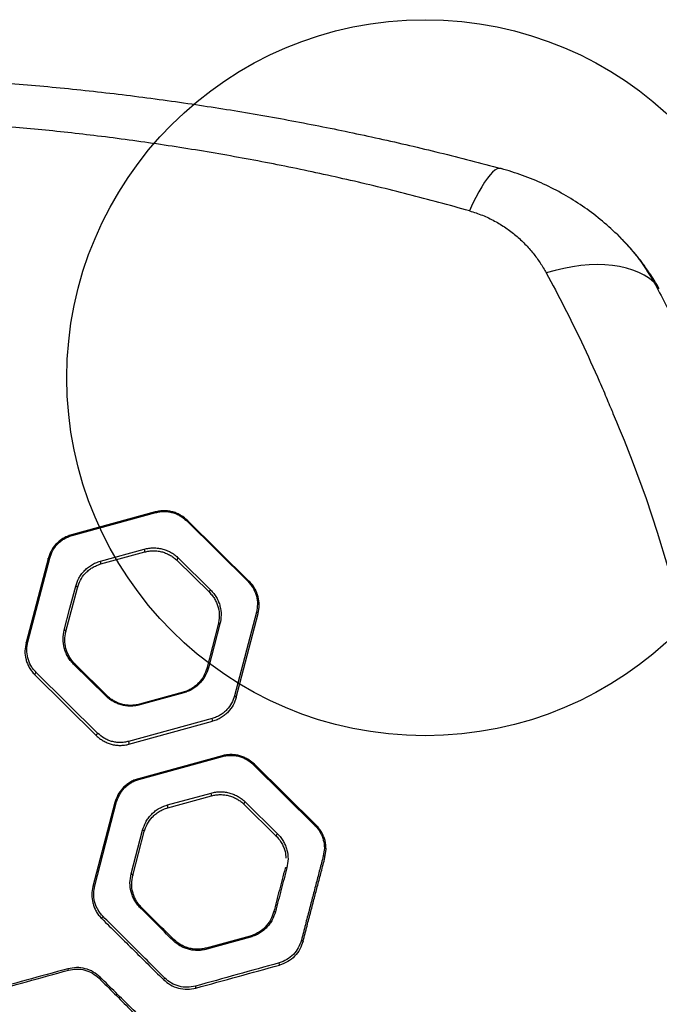
# Model space of a CAD drawing. Units: millimetres. Extents: x 12900 to 18910, y 21726 to 26337.
# Drawn here: x 15658 to 16015, y 23745 to 24295 of the extents above; entities that cross this region are included whole.
import ezdxf

# ---------------------------------------------------------------- set-up
doc = ezdxf.new("R2010")
doc.units = ezdxf.units.MM
doc.header["$LTSCALE"] = 200
doc.layers.add('OTWORY_MONTAŻOWE', color=1, linetype='Continuous')

msp = doc.modelspace()

# ---------------------------------------------------------------- linework, layer by layer
at = {"color": 7, "linetype": 'Continuous', "lineweight": 25}
for p, q in [((15991.42, 24175.51), (15992.45, 24174.42)), ((15733.55, 24020.39), (15686.86, 24007.59)), ((15687.14, 24007.22), (15733.84, 24020.02)), ((15750.95, 24015.54), (15785.39, 23981.5)), ((15786.07, 23981.62), (15751.63, 24015.66)), ((15703.04, 23992.91), (15727.46, 23999.61)), ((15703.28, 23991.35), (15727.7, 23998.05)), ((15673.72, 23994.29), (15661.46, 23947.46)), ((15662.44, 23947.8), (15674.7, 23994.64)), ((15745.79, 23993.31), (15763.79, 23975.51)), ((15746.51, 23994.62), (15764.52, 23976.82)), ((15683.73, 23953.56), (15690.14, 23978.06)), ((15790.07, 23964.44), (15777.81, 23917.6)), ((15778.75, 23916.75), (15791.01, 23963.59)), ((15768.74, 23957.49), (15762.32, 23932.99)), ((15769.73, 23957.83), (15763.32, 23933.33)), ((15701.55, 23896.7), (15667.12, 23930.73)), ((15706, 23917.62), (15687.99, 23935.42)), ((15706.68, 23917.73), (15688.67, 23935.53)), ((15666.4, 23929.43), (15700.83, 23895.39)), ((15749.18, 23919.69), (15724.76, 23913)), ((15749.47, 23919.33), (15725.05, 23912.63)), ((15765.37, 23905.02), (15718.67, 23892.22)), ((15718.92, 23890.66), (15765.61, 23903.46)), ((15770.9, 23884.17), (15724.2, 23871.37)), ((15724.49, 23871), (15771.19, 23883.8)), ((15788.31, 23879.32), (15822.74, 23845.29)), ((15823.41, 23845.4), (15788.98, 23879.44)), ((15740.39, 23856.7), (15764.81, 23863.39)), ((15740.63, 23855.14), (15765.05, 23861.83)), ((15711.06, 23858.08), (15698.8, 23811.24)), ((15699.79, 23811.58), (15712.05, 23858.42)), ((15783.13, 23857.1), (15801.14, 23839.3)), ((15783.86, 23858.4), (15801.87, 23840.6)), ((15720.13, 23818.19), (15726.54, 23842.69)), ((15721.08, 23817.34), (15727.49, 23841.84)), ((15786.53, 23783.48), (15762.11, 23776.78)), ((15786.82, 23782.9), (15762.4, 23776.14))]:
    msp.add_line(p, q, dxfattribs=at)
at = {"color": 1, "linetype": 'Continuous', "lineweight": 25}
for p, q in [((15788.98, 23879.44), (15785.31, 23882.26)), ((15828.36, 23827.37), (15828.96, 23832.07))]:
    msp.add_line(p, q, dxfattribs=at)
at = {"color": 7, "linetype": 'Continuous', "lineweight": 25, "flags": 128}
for points in [[(15926.64, 24212.22), (15925.6, 24212.29), (15924.46, 24211.97), (15923.23, 24211.26), (15921.91, 24210.17), (15920.51, 24208.69), (15919.03, 24206.84), (15917.49, 24204.63), (15915.88, 24202.07), (15914.23, 24199.17), (15912.53, 24195.95), (15910.8, 24192.41), (15909.04, 24188.59)], [(16012.03, 24148.71), (16009.48, 24150.75), (16006.65, 24152.57), (16003.56, 24154.15), (16000.22, 24155.51), (15996.64, 24156.62), (15992.84, 24157.48), (15988.85, 24158.1), (15984.66, 24158.46), (15980.32, 24158.57), (15975.82, 24158.42), (15971.2, 24158.01), (15966.48, 24157.36), (15961.68, 24156.45), (15956.81, 24155.3), (15951.91, 24153.91)], [(15989.16, 24075.35), (15991.14, 24070.71), (15992.66, 24067.06), (15995.34, 24060.54), (15999.94, 24048.85), (16007.61, 24027.87), (16013.88, 24009.02), (16019.61, 23990.06)], [(15733.55, 24020.39), (15733.58, 24020.39), (15733.61, 24020.37), (15733.64, 24020.35), (15733.68, 24020.3), (15733.72, 24020.25), (15733.75, 24020.18), (15733.8, 24020.11), (15733.84, 24020.02)], [(15750.95, 24015.54), (15751.06, 24015.6), (15751.17, 24015.65), (15751.27, 24015.69), (15751.36, 24015.71), (15751.44, 24015.72), (15751.52, 24015.71), (15751.58, 24015.69), (15751.63, 24015.66)], [(15686.86, 24007.59), (15686.88, 24007.59), (15686.91, 24007.57), (15686.95, 24007.54), (15686.98, 24007.5), (15687.02, 24007.45), (15687.06, 24007.38), (15687.1, 24007.31), (15687.14, 24007.22)], [(15673.72, 23994.29), (15673.76, 23994.39), (15673.83, 23994.48), (15673.93, 23994.55), (15674.05, 23994.6), (15674.2, 23994.64), (15674.35, 23994.66), (15674.52, 23994.66), (15674.7, 23994.64)], [(15746.51, 23994.62), (15746.32, 23994.48), (15746.13, 23994.3), (15745.97, 23994.11), (15745.85, 23993.92), (15745.76, 23993.73), (15745.72, 23993.56), (15745.73, 23993.42), (15745.79, 23993.31)], [(15786.07, 23981.62), (15786.02, 23981.66), (15785.95, 23981.68), (15785.88, 23981.69), (15785.79, 23981.68), (15785.7, 23981.65), (15785.6, 23981.62), (15785.5, 23981.57), (15785.39, 23981.5)], [(15682.78, 23954.41), (15685.98, 23966.66), (15689.19, 23978.91)], [(15690.14, 23978.06), (15690.15, 23978.18), (15690.12, 23978.31), (15690.04, 23978.45), (15689.92, 23978.57), (15689.77, 23978.68), (15689.59, 23978.78), (15689.4, 23978.86), (15689.19, 23978.91)], [(15764.52, 23976.82), (15764.33, 23976.68), (15764.14, 23976.5), (15763.98, 23976.31), (15763.86, 23976.11), (15763.77, 23975.93), (15763.73, 23975.75), (15763.74, 23975.61), (15763.79, 23975.51)], [(15791.01, 23963.59), (15791.02, 23963.72), (15790.98, 23963.85), (15790.91, 23963.98), (15790.79, 23964.1), (15790.64, 23964.22), (15790.47, 23964.31), (15790.27, 23964.39), (15790.07, 23964.44)], [(15682.78, 23954.41), (15682.98, 23954.36), (15683.18, 23954.29), (15683.36, 23954.19), (15683.51, 23954.08), (15683.63, 23953.95), (15683.7, 23953.82), (15683.74, 23953.69), (15683.73, 23953.56)], [(15769.73, 23957.83), (15769.55, 23957.85), (15769.38, 23957.85), (15769.22, 23957.84), (15769.08, 23957.8), (15768.95, 23957.74), (15768.85, 23957.67), (15768.78, 23957.58), (15768.74, 23957.49)], [(15661.46, 23947.46), (15661.5, 23947.55), (15661.57, 23947.64), (15661.67, 23947.71), (15661.79, 23947.76), (15661.94, 23947.8), (15662.09, 23947.82), (15662.26, 23947.82), (15662.44, 23947.8)], [(15666.4, 23929.43), (15666.34, 23929.53), (15666.33, 23929.67), (15666.37, 23929.84), (15666.46, 23930.03), (15666.58, 23930.23), (15666.74, 23930.42), (15666.92, 23930.59), (15667.12, 23930.73)], [(15687.99, 23935.42), (15688.09, 23935.48), (15688.2, 23935.53), (15688.3, 23935.57), (15688.39, 23935.59), (15688.48, 23935.6), (15688.56, 23935.59), (15688.62, 23935.57), (15688.67, 23935.53)], [(15763.32, 23933.33), (15763.14, 23933.35), (15762.97, 23933.36), (15762.81, 23933.34), (15762.66, 23933.3), (15762.54, 23933.25), (15762.44, 23933.17), (15762.37, 23933.09), (15762.32, 23932.99)], [(15749.47, 23919.33), (15749.43, 23919.41), (15749.39, 23919.49), (15749.35, 23919.56), (15749.31, 23919.61), (15749.28, 23919.65), (15749.24, 23919.68), (15749.21, 23919.69), (15749.18, 23919.69)], [(15706, 23917.62), (15706.1, 23917.68), (15706.21, 23917.73), (15706.31, 23917.77), (15706.4, 23917.79), (15706.49, 23917.8), (15706.56, 23917.79), (15706.63, 23917.77), (15706.68, 23917.73)], [(15778.75, 23916.75), (15778.76, 23916.88), (15778.72, 23917.01), (15778.65, 23917.14), (15778.53, 23917.27), (15778.38, 23917.38), (15778.21, 23917.48), (15778.01, 23917.55), (15777.81, 23917.6)], [(15725.05, 23912.63), (15725.01, 23912.72), (15724.97, 23912.8), (15724.93, 23912.86), (15724.89, 23912.92), (15724.85, 23912.96), (15724.82, 23912.99), (15724.79, 23913), (15724.76, 23913)], [(15700.83, 23895.39), (15700.77, 23895.49), (15700.76, 23895.63), (15700.8, 23895.8), (15700.89, 23895.99), (15701.02, 23896.19), (15701.18, 23896.38), (15701.36, 23896.55), (15701.55, 23896.7)], [(15770.9, 23884.17), (15770.92, 23884.17), (15770.96, 23884.16), (15770.99, 23884.13), (15771.03, 23884.09), (15771.06, 23884.03), (15771.1, 23883.97), (15771.15, 23883.89), (15771.19, 23883.8)], [(15788.98, 23879.44), (15788.93, 23879.47), (15788.87, 23879.5), (15788.79, 23879.5), (15788.71, 23879.5), (15788.61, 23879.47), (15788.52, 23879.44), (15788.41, 23879.39), (15788.31, 23879.32)], [(15724.2, 23871.37), (15724.23, 23871.37), (15724.26, 23871.36), (15724.3, 23871.33), (15724.33, 23871.29), (15724.37, 23871.23), (15724.41, 23871.17), (15724.45, 23871.09), (15724.49, 23871)], [(15711.06, 23858.08), (15711.11, 23858.17), (15711.18, 23858.26), (15711.28, 23858.33), (15711.4, 23858.39), (15711.54, 23858.42), (15711.7, 23858.44), (15711.87, 23858.44), (15712.05, 23858.42)], [(15783.86, 23858.4), (15783.67, 23858.26), (15783.49, 23858.09), (15783.32, 23857.9), (15783.2, 23857.7), (15783.11, 23857.51), (15783.07, 23857.34), (15783.08, 23857.2), (15783.13, 23857.1)], [(15726.54, 23842.69), (15726.75, 23842.64), (15726.94, 23842.56), (15727.12, 23842.47), (15727.27, 23842.35), (15727.39, 23842.23), (15727.46, 23842.1), (15727.5, 23841.97), (15727.49, 23841.84)], [(15823.41, 23845.4), (15823.36, 23845.44), (15823.3, 23845.46), (15823.23, 23845.47), (15823.14, 23845.46), (15823.05, 23845.44), (15822.95, 23845.4), (15822.85, 23845.35), (15822.74, 23845.29)], [(15801.87, 23840.6), (15801.68, 23840.46), (15801.5, 23840.29), (15801.33, 23840.09), (15801.2, 23839.9), (15801.12, 23839.71), (15801.08, 23839.54), (15801.08, 23839.4), (15801.14, 23839.3)], [(15828.36, 23827.37), (15828.36, 23827.5), (15828.33, 23827.63), (15828.26, 23827.76), (15828.14, 23827.89), (15827.99, 23828), (15827.82, 23828.1), (15827.62, 23828.17), (15827.42, 23828.22)], [(15807.08, 23821.61), (15806.9, 23821.63), (15806.73, 23821.64), (15806.57, 23821.62), (15806.42, 23821.58), (15806.3, 23821.53), (15806.2, 23821.45), (15806.13, 23821.37), (15806.08, 23821.27)], [(15720.13, 23818.19), (15720.34, 23818.14), (15720.53, 23818.07), (15720.71, 23817.97), (15720.86, 23817.86), (15720.97, 23817.73), (15721.05, 23817.6), (15721.09, 23817.47), (15721.08, 23817.34)], [(15698.8, 23811.24), (15698.85, 23811.34), (15698.92, 23811.42), (15699.02, 23811.49), (15699.14, 23811.55), (15699.28, 23811.59), (15699.44, 23811.6), (15699.61, 23811.6), (15699.79, 23811.58)], [(15725.34, 23799.15), (15725.45, 23799.23), (15725.55, 23799.28), (15725.65, 23799.33), (15725.75, 23799.36), (15725.83, 23799.37), (15725.91, 23799.37), (15725.97, 23799.35), (15726.02, 23799.32)], [(15703.75, 23793.21), (15703.7, 23793.29), (15703.71, 23793.41), (15703.75, 23793.56), (15703.84, 23793.73), (15703.96, 23793.91), (15704.12, 23794.1), (15704.29, 23794.27), (15704.47, 23794.42)], [(15800.67, 23797.06), (15800.49, 23797.08), (15800.32, 23797.09), (15800.15, 23797.08), (15800.01, 23797.05), (15799.88, 23797), (15799.78, 23796.94), (15799.71, 23796.86), (15799.67, 23796.77)], [(15743.35, 23781.17), (15743.46, 23781.27), (15743.58, 23781.35), (15743.68, 23781.43), (15743.78, 23781.48), (15743.86, 23781.52), (15743.93, 23781.54), (15743.99, 23781.54), (15744.03, 23781.52)], [(15816.1, 23780.54), (15816.09, 23780.62), (15816.05, 23780.7), (15815.97, 23780.79), (15815.86, 23780.88), (15815.71, 23780.97), (15815.54, 23781.04), (15815.36, 23781.11), (15815.16, 23781.17)]]:
    msp.add_lwpolyline(points, dxfattribs=at)
at = {"color": 1, "linetype": 'Continuous', "lineweight": 25}
msp.add_arc((16001.93, 24137.6), 15.01, 29.3103, 47.7157, dxfattribs=at)
at = {"color": 7, "linetype": 'Continuous', "lineweight": 25}
for centre, radius, start, end in [((15725.6, 23998.52), 2.16, 347.3787, 30.3225), ((15701.15, 23991.82), 2.18, 347.7494, 30.1457), ((15763.55, 23903.94), 2.12, 346.8067, 30.5943), ((15716.8, 23891.13), 2.17, 347.5154, 30.2571), ((15762.99, 23862.31), 2.12, 346.8226, 30.5828), ((15738.54, 23855.61), 2.14, 347.1877, 30.4105), ((15785.77, 23782.73), 1.06, 9.2727, 44.6353), ((15760.98, 23775.89), 1.45, 9.9129, 38.3071), ((15799.44, 23767.18), 3.51, 0.9554, 21.0779), ((15682.3, 23763.85), 2.84, 11.7148, 28.3489), ((15704.03, 23758.37), 2.39, 118.7986, 140.1506), ((15741.04, 23757.5), 3.31, 130.0949, 149.6726), ((15750.8, 23753.78), 5.51, 6.9374, 18.3529)]:
    msp.add_arc(centre, radius, start, end, dxfattribs=at)
for points, knots in [([(15534.24, 24264.45), (15546.68, 24264.36), (15571.58, 24264.18), (15608.88, 24262.74), (15646, 24260.44), (15682.98, 24257.21), (15719.72, 24253.09), (15755.6, 24248.17), (15790.66, 24242.51), (15824.79, 24236.18), (15858.79, 24229.05), (15892.7, 24221.17), (15915.25, 24215.22), (15926.64, 24212.22)], [0, 0, 0, 0, 0.09347, 0.187198, 0.280585, 0.373258, 0.466718, 0.559244, 0.646675, 0.735276, 0.822229, 0.910275, 1, 1, 1, 1]), ([(15909.04, 24188.59), (15897.67, 24191.71), (15874.98, 24197.94), (15840.61, 24206.19), (15806.08, 24213.62), (15771.38, 24220.14), (15736.49, 24225.78), (15702.09, 24230.44), (15668.19, 24234.17), (15634.79, 24237.03), (15601.22, 24239.08), (15567.51, 24240.31), (15533.06, 24240.72), (15498, 24240.25), (15462.41, 24238.85), (15427, 24236.54), (15391.76, 24233.33), (15356.68, 24229.22), (15322.43, 24224.32), (15289, 24218.68), (15256.38, 24212.37), (15223.9, 24205.26), (15191.54, 24197.41), (15170.16, 24191.53), (15159.45, 24188.59)], [0, 0, 0, 0, 0.047082, 0.093971, 0.140707, 0.187331, 0.233883, 0.280407, 0.324289, 0.368227, 0.412262, 0.456438, 0.500716, 0.547489, 0.594088, 0.640562, 0.686962, 0.733336, 0.779729, 0.82353, 0.867423, 0.911444, 0.955626, 1, 1, 1, 1]), ([(15991.42, 24175.51), (15988.36, 24178.32), (15982.27, 24183.91), (15972.27, 24191.31), (15961.7, 24197.95), (15950.51, 24203.69), (15938.81, 24208.59), (15930.69, 24211.01), (15926.64, 24212.22)], [0, 0, 0, 0, 0.168243, 0.334298, 0.499026, 0.666639, 0.833369, 1, 1, 1, 1]), ([(15909.04, 24188.59), (15911.48, 24187.81), (15916.38, 24186.25), (15923.13, 24182.99), (15929.37, 24179.18), (15935.03, 24174.84), (15940.13, 24170.09), (15944.64, 24164.98), (15948.62, 24159.59), (15950.81, 24155.81), (15951.91, 24153.91)], [0, 0, 0, 0, 0.123711, 0.247927, 0.371681, 0.496366, 0.622181, 0.74749, 0.873162, 1, 1, 1, 1]), ([(16015.02, 24144.95), (16014.08, 24146.58), (16012.35, 24149.59), (16009.77, 24153.58), (16007.57, 24156.77), (16005.72, 24159.31), (16004.07, 24161.48), (16002.43, 24163.53), (16000.69, 24165.63), (15998.58, 24168.07), (15995.74, 24171.21), (15993.48, 24173.47), (15992.22, 24174.73)], [0, 0, 0, 0, 0.150256, 0.277385, 0.381591, 0.462984, 0.534202, 0.606483, 0.679872, 0.761659, 0.867947, 1, 1, 1, 1]), ([(15951.91, 24153.91), (15955.3, 24147.56), (15962.07, 24134.89), (15972, 24114.62), (15979.88, 24097.35), (15985.14, 24085.07), (15987.62, 24079.13), (15988.69, 24076.51), (15989.16, 24075.35)], [0, 0, 0, 0, 0.250734, 0.500865, 0.780502, 0.903438, 0.957517, 1, 1, 1, 1]), ([(15751.63, 24015.66), (15750.47, 24016.66), (15748.73, 24018.17), (15745.83, 24019.6), (15743.5, 24020.43), (15741.04, 24020.94), (15738.52, 24021.11), (15735.98, 24020.96), (15734.36, 24020.58), (15733.55, 24020.39)], [0, 0, 0, 0, 0.2480681, 0.3733413, 0.4976087, 0.6231408, 0.7483012, 0.8737312, 1, 1, 1, 1]), ([(15733.84, 24020.02), (15734.61, 24020.2), (15736.14, 24020.56), (15738.54, 24020.7), (15740.93, 24020.54), (15743.26, 24020.06), (15745.47, 24019.28), (15748.21, 24017.92), (15749.86, 24016.49), (15750.95, 24015.54)], [0, 0, 0, 0, 0.12606, 0.251129, 0.375892, 0.501118, 0.625257, 0.750708, 1, 1, 1, 1]), ([(15686.86, 24007.59), (15686, 24007.31), (15684.3, 24006.77), (15681.99, 24005.53), (15679.92, 24004.07), (15677.54, 24001.82), (15675.17, 23998.6), (15674.2, 23995.73), (15673.72, 23994.29)], [0, 0, 0, 0, 0.125958, 0.251212, 0.376971, 0.501794, 0.750899, 1, 1, 1, 1]), ([(15674.7, 23994.64), (15675.16, 23995.99), (15676.07, 23998.71), (15678.31, 24001.76), (15680.57, 24003.89), (15682.53, 24005.27), (15684.71, 24006.44), (15686.33, 24006.96), (15687.14, 24007.22)], [0, 0, 0, 0, 0.2505163, 0.5003165, 0.6250956, 0.7504945, 0.8750582, 1, 1, 1, 1]), ([(15727.46, 23999.61), (15728.31, 23999.81), (15730, 24000.2), (15732.67, 24000.36), (15735.33, 24000.19), (15737.93, 23999.65), (15740.39, 23998.79), (15742.67, 23997.64), (15744.74, 23996.25), (15745.92, 23995.16), (15746.51, 23994.62)], [0, 0, 0, 0, 0.124901, 0.249731, 0.374681, 0.499411, 0.624545, 0.749411, 0.874753, 1, 1, 1, 1]), ([(15727.7, 23998.05), (15728.51, 23998.24), (15730.12, 23998.61), (15732.65, 23998.77), (15735.17, 23998.6), (15737.64, 23998.09), (15739.98, 23997.27), (15742.14, 23996.17), (15744.11, 23994.86), (15745.23, 23993.83), (15745.79, 23993.31)], [0, 0, 0, 0, 0.124683, 0.249128, 0.373659, 0.498066, 0.623067, 0.748117, 0.873974, 1, 1, 1, 1]), ([(15689.19, 23978.91), (15689.69, 23980.42), (15690.45, 23982.68), (15692.23, 23985.46), (15693.82, 23987.41), (15695.72, 23989.2), (15697.9, 23990.74), (15700.33, 23992.05), (15702.13, 23992.62), (15703.04, 23992.91)], [0, 0, 0, 0, 0.2494319, 0.3746383, 0.4999411, 0.6246083, 0.7502809, 0.8748378, 1, 1, 1, 1]), ([(15690.14, 23978.06), (15690.62, 23979.49), (15691.58, 23982.35), (15693.94, 23985.57), (15696.33, 23987.82), (15698.4, 23989.29), (15700.71, 23990.53), (15702.42, 23991.08), (15703.28, 23991.35)], [0, 0, 0, 0, 0.250964, 0.501881, 0.62656, 0.751921, 0.875828, 1, 1, 1, 1]), ([(15785.39, 23981.5), (15785.96, 23980.89), (15787.1, 23979.67), (15788.83, 23976.98), (15790.27, 23973.38), (15790.89, 23968.87), (15790.34, 23965.92), (15790.07, 23964.44)], [0, 0, 0, 0, 0.1259301, 0.2518339, 0.5002603, 0.7504617, 1, 1, 1, 1]), ([(15791.01, 23963.59), (15791.3, 23965.15), (15791.87, 23968.28), (15791.32, 23972.25), (15790.32, 23975.32), (15789.24, 23977.55), (15787.87, 23979.69), (15786.67, 23980.98), (15786.07, 23981.62)], [0, 0, 0, 0, 0.248913, 0.498559, 0.622741, 0.747307, 0.873495, 1, 1, 1, 1]), ([(15763.79, 23975.51), (15764.39, 23974.87), (15765.58, 23973.6), (15766.95, 23971.47), (15768.04, 23969.24), (15769.04, 23966.16), (15769.6, 23962.18), (15769.02, 23959.05), (15768.74, 23957.49)], [0, 0, 0, 0, 0.124492, 0.248389, 0.37352, 0.498758, 0.749321, 1, 1, 1, 1]), ([(15764.52, 23976.82), (15765.15, 23976.15), (15766.4, 23974.8), (15767.85, 23972.56), (15768.99, 23970.22), (15770.05, 23966.97), (15770.64, 23962.78), (15770.03, 23959.48), (15769.73, 23957.83)], [0, 0, 0, 0, 0.1251074, 0.2493305, 0.3745636, 0.4997326, 0.7498419, 1, 1, 1, 1]), ([(15687.99, 23935.42), (15687.36, 23936.09), (15686.11, 23937.43), (15684.66, 23939.67), (15683.52, 23942.01), (15682.46, 23945.25), (15681.86, 23949.45), (15682.47, 23952.76), (15682.78, 23954.41)], [0, 0, 0, 0, 0.125111, 0.249351, 0.37459, 0.49975, 0.749839, 1, 1, 1, 1]), ([(15688.67, 23935.53), (15688.08, 23936.17), (15686.89, 23937.45), (15685.51, 23939.57), (15684.43, 23941.79), (15683.43, 23944.87), (15682.86, 23948.85), (15683.44, 23951.99), (15683.73, 23953.56)], [0, 0, 0, 0, 0.124515, 0.248443, 0.373589, 0.498823, 0.749354, 1, 1, 1, 1]), ([(15661.46, 23947.46), (15661.17, 23945.89), (15660.59, 23942.76), (15661.15, 23938.78), (15662.15, 23935.71), (15663.23, 23933.49), (15664.6, 23931.35), (15665.8, 23930.07), (15666.4, 23929.43)], [0, 0, 0, 0, 0.248912, 0.498557, 0.622773, 0.747377, 0.873545, 1, 1, 1, 1]), ([(15667.12, 23930.73), (15666.55, 23931.34), (15665.42, 23932.56), (15663.68, 23935.24), (15662.25, 23938.84), (15661.62, 23943.35), (15662.17, 23946.32), (15662.44, 23947.8)], [0, 0, 0, 0, 0.125908, 0.251814, 0.500337, 0.750517, 1, 1, 1, 1]), ([(15762.32, 23932.99), (15761.84, 23931.56), (15760.88, 23928.7), (15758.52, 23925.48), (15756.13, 23923.23), (15754.07, 23921.76), (15751.76, 23920.52), (15750.04, 23919.97), (15749.18, 23919.69)], [0, 0, 0, 0, 0.250923, 0.501834, 0.62651, 0.751862, 0.875819, 1, 1, 1, 1]), ([(15763.32, 23933.33), (15762.81, 23931.82), (15762.06, 23929.56), (15760.28, 23926.78), (15758.69, 23924.82), (15756.79, 23923.04), (15754.61, 23921.5), (15752.18, 23920.19), (15750.38, 23919.62), (15749.47, 23919.33)], [0, 0, 0, 0, 0.249405, 0.374565, 0.499905, 0.624564, 0.750223, 0.874833, 1, 1, 1, 1]), ([(15725.05, 23912.63), (15724.2, 23912.43), (15722.5, 23912.03), (15719.83, 23911.87), (15717.17, 23912.05), (15714.57, 23912.59), (15712.11, 23913.45), (15709.84, 23914.6), (15707.76, 23915.99), (15706.59, 23917.07), (15706, 23917.62)], [0, 0, 0, 0, 0.1249, 0.24974, 0.37468, 0.499431, 0.62455, 0.74944, 0.874762, 1, 1, 1, 1]), ([(15724.76, 23913), (15723.96, 23912.81), (15722.35, 23912.43), (15719.81, 23912.28), (15717.28, 23912.45), (15714.82, 23912.96), (15712.48, 23913.78), (15710.32, 23914.87), (15708.36, 23916.19), (15707.24, 23917.22), (15706.68, 23917.73)], [0, 0, 0, 0, 0.124672, 0.249119, 0.373632, 0.498058, 0.623049, 0.748127, 0.87397, 1, 1, 1, 1]), ([(15777.81, 23917.6), (15777.35, 23916.24), (15776.44, 23913.53), (15774.2, 23910.48), (15771.94, 23908.35), (15769.98, 23906.97), (15767.8, 23905.8), (15766.18, 23905.28), (15765.37, 23905.02)], [0, 0, 0, 0, 0.250483, 0.500311, 0.625097, 0.750514, 0.875058, 1, 1, 1, 1]), ([(15778.75, 23916.75), (15778.26, 23915.32), (15777.3, 23912.44), (15774.93, 23909.22), (15772.54, 23906.98), (15770.48, 23905.51), (15768.17, 23904.28), (15766.46, 23903.73), (15765.61, 23903.46)], [0, 0, 0, 0, 0.249089, 0.498221, 0.623044, 0.748814, 0.874044, 1, 1, 1, 1]), ([(15700.83, 23895.39), (15701.39, 23894.88), (15702.51, 23893.85), (15704.47, 23892.53), (15706.62, 23891.44), (15708.96, 23890.62), (15711.41, 23890.11), (15713.94, 23889.94), (15716.48, 23890.09), (15718.1, 23890.47), (15718.92, 23890.66)], [0, 0, 0, 0, 0.1243187, 0.2484409, 0.3736495, 0.4978414, 0.6232924, 0.7484113, 0.8737651, 1, 1, 1, 1]), ([(15718.67, 23892.22), (15717.9, 23892.04), (15716.37, 23891.68), (15713.96, 23891.54), (15711.57, 23891.7), (15709.24, 23892.18), (15707.04, 23892.96), (15704.3, 23894.33), (15702.65, 23895.75), (15701.55, 23896.7)], [0, 0, 0, 0, 0.126078, 0.251123, 0.375901, 0.50111, 0.625246, 0.750702, 1, 1, 1, 1]), ([(15785.31, 23882.26), (15784.6, 23882.64), (15783.19, 23883.4), (15780.84, 23884.21), (15778.38, 23884.72), (15775.86, 23884.89), (15773.33, 23884.74), (15771.71, 23884.36), (15770.9, 23884.17)], [0, 0, 0, 0, 0.166604, 0.331882, 0.498864, 0.66528, 0.832129, 1, 1, 1, 1]), ([(15771.19, 23883.8), (15771.95, 23883.98), (15773.48, 23884.34), (15775.88, 23884.48), (15778.28, 23884.32), (15780.6, 23883.84), (15782.81, 23883.06), (15785.56, 23881.7), (15787.21, 23880.27), (15788.31, 23879.32)], [0, 0, 0, 0, 0.126035, 0.251142, 0.37588, 0.50113, 0.625269, 0.750712, 1, 1, 1, 1]), ([(15724.2, 23871.37), (15723.35, 23871.1), (15721.64, 23870.55), (15719.34, 23869.32), (15717.27, 23867.85), (15714.88, 23865.6), (15712.51, 23862.39), (15711.55, 23859.51), (15711.06, 23858.08)], [0, 0, 0, 0, 0.125961, 0.251208, 0.376968, 0.501789, 0.750903, 1, 1, 1, 1]), ([(15712.05, 23858.42), (15712.51, 23859.78), (15713.42, 23862.49), (15715.66, 23865.54), (15717.92, 23867.67), (15719.88, 23869.06), (15722.06, 23870.23), (15723.68, 23870.74), (15724.49, 23871)], [0, 0, 0, 0, 0.250501, 0.500309, 0.625088, 0.750493, 0.875054, 1, 1, 1, 1]), ([(15764.81, 23863.39), (15765.66, 23863.59), (15767.35, 23863.99), (15770.01, 23864.15), (15772.67, 23863.97), (15775.27, 23863.44), (15777.74, 23862.58), (15780.01, 23861.42), (15782.09, 23860.04), (15783.27, 23858.95), (15783.86, 23858.4)], [0, 0, 0, 0, 0.124904, 0.249732, 0.374686, 0.499404, 0.624545, 0.749403, 0.874751, 1, 1, 1, 1]), ([(15765.05, 23861.83), (15765.85, 23862.02), (15767.46, 23862.4), (15769.99, 23862.55), (15772.51, 23862.38), (15774.98, 23861.87), (15777.32, 23861.06), (15779.48, 23859.96), (15781.45, 23858.64), (15782.57, 23857.61), (15783.13, 23857.1)], [0, 0, 0, 0, 0.124705, 0.249162, 0.373702, 0.498097, 0.623097, 0.748131, 0.873985, 1, 1, 1, 1]), ([(15726.54, 23842.69), (15727.04, 23844.2), (15727.8, 23846.47), (15729.58, 23849.25), (15731.17, 23851.2), (15733.07, 23852.98), (15735.25, 23854.53), (15737.68, 23855.83), (15739.48, 23856.41), (15740.39, 23856.7)], [0, 0, 0, 0, 0.249435, 0.374646, 0.499938, 0.624596, 0.750264, 0.874834, 1, 1, 1, 1]), ([(15727.49, 23841.84), (15727.97, 23843.27), (15728.93, 23846.13), (15731.29, 23849.35), (15733.68, 23851.61), (15735.75, 23853.07), (15738.05, 23854.31), (15739.77, 23854.86), (15740.63, 23855.14)], [0, 0, 0, 0, 0.250956, 0.501866, 0.626539, 0.751899, 0.875823, 1, 1, 1, 1]), ([(15822.74, 23845.29), (15823.31, 23844.68), (15824.45, 23843.46), (15826.18, 23840.76), (15827.62, 23837.16), (15828.24, 23832.65), (15827.69, 23829.7), (15827.42, 23828.22)], [0, 0, 0, 0, 0.125939, 0.251846, 0.500254, 0.750458, 1, 1, 1, 1]), ([(15828.96, 23832.07), (15828.86, 23833.65), (15828.7, 23836.03), (15827.66, 23839.1), (15826.59, 23841.33), (15825.21, 23843.47), (15824.01, 23844.76), (15823.41, 23845.4)], [0, 0, 0, 0, 0.33237, 0.497698, 0.663533, 0.83155, 1, 1, 1, 1]), ([(15801.14, 23839.3), (15801.74, 23838.66), (15802.93, 23837.38), (15804.31, 23835.25), (15805.37, 23833.02), (15806.32, 23830.28), (15806.47, 23828.25), (15806.56, 23827.02)], [0, 0, 0, 0, 0.179371, 0.357875, 0.538168, 0.71864, 1, 1, 1, 1]), ([(15801.87, 23840.6), (15802.5, 23839.93), (15803.76, 23838.58), (15805.2, 23836.34), (15806.34, 23833.99), (15807.4, 23830.75), (15807.99, 23826.55), (15807.38, 23823.26), (15807.08, 23821.61)], [0, 0, 0, 0, 0.125106, 0.249319, 0.374547, 0.499723, 0.749845, 1, 1, 1, 1]), ([(15827.42, 23828.22), (15826.76, 23825.71), (15825.45, 23820.69), (15823.48, 23813.15), (15821.5, 23805.61), (15819.53, 23798.05), (15817.42, 23789.87), (15815.91, 23784.08), (15815.16, 23781.17)], [0, 0, 0, 0, 0.165709, 0.331419, 0.49713, 0.663669, 0.831038, 1, 1, 1, 1]), ([(15816.1, 23780.54), (15816.85, 23783.41), (15818.35, 23789.15), (15820.47, 23797.25), (15822.4, 23804.62), (15824.33, 23812), (15826.3, 23819.53), (15827.66, 23824.71), (15828.36, 23827.37)], [0, 0, 0, 0, 0.167749, 0.334472, 0.500728, 0.656982, 0.823406, 1, 1, 1, 1]), ([(15806.08, 23821.27), (15805.54, 23819.19), (15804.48, 23815.13), (15802.88, 23809.03), (15801.31, 23803.03), (15800.22, 23798.86), (15799.67, 23796.77)], [0, 0, 0, 0, 0.2557215, 0.4999707, 0.7499566, 1, 1, 1, 1]), ([(15807.08, 23821.61), (15806.55, 23819.58), (15805.49, 23815.52), (15803.89, 23809.42), (15802.3, 23803.36), (15801.21, 23799.16), (15800.67, 23797.06)], [0, 0, 0, 0, 0.249427, 0.498853, 0.748279, 1, 1, 1, 1]), ([(15725.34, 23799.15), (15724.7, 23799.85), (15723.42, 23801.23), (15721.98, 23803.51), (15720.85, 23805.84), (15719.8, 23809.07), (15719.22, 23813.25), (15719.82, 23816.54), (15720.13, 23818.19)], [0, 0, 0, 0, 0.125812, 0.2507179, 0.3758859, 0.5007533, 0.7494565, 1, 1, 1, 1]), ([(15726.02, 23799.32), (15725.41, 23799.97), (15724.2, 23801.27), (15722.83, 23803.41), (15721.76, 23805.62), (15720.77, 23808.69), (15720.21, 23812.65), (15720.79, 23815.78), (15721.08, 23817.34)], [0, 0, 0, 0, 0.124432, 0.24821, 0.373439, 0.498667, 0.748384, 1, 1, 1, 1]), ([(15698.8, 23811.24), (15698.52, 23809.7), (15697.95, 23806.63), (15698.46, 23802.74), (15699.44, 23799.65), (15700.51, 23797.38), (15701.91, 23795.18), (15703.13, 23793.87), (15703.75, 23793.21)], [0, 0, 0, 0, 0.248468, 0.497718, 0.622172, 0.747633, 0.873644, 1, 1, 1, 1]), ([(15704.47, 23794.42), (15703.89, 23795.05), (15702.73, 23796.31), (15701.4, 23798.41), (15700.39, 23800.58), (15699.47, 23803.52), (15698.98, 23807.21), (15699.52, 23810.13), (15699.79, 23811.58)], [0, 0, 0, 0, 0.125665, 0.251492, 0.377229, 0.502358, 0.751894, 1, 1, 1, 1]), ([(15743.35, 23781.17), (15740.28, 23784.23), (15734.15, 23790.36), (15728.27, 23796.22), (15725.34, 23799.15)], [0, 0, 0, 0, 0.499924, 1, 1, 1, 1]), ([(15703.75, 23793.21), (15706.53, 23790.46), (15712.09, 23784.97), (15720.67, 23776.49), (15729.36, 23767.89), (15735.23, 23762.09), (15738.18, 23759.18)], [0, 0, 0, 0, 0.250648, 0.500025, 0.749428, 1, 1, 1, 1]), ([(15738.9, 23760.04), (15735.96, 23762.98), (15730.08, 23768.84), (15721.39, 23777.53), (15712.81, 23786.09), (15707.25, 23791.64), (15704.47, 23794.42)], [0, 0, 0, 0, 0.2505267, 0.4999057, 0.7492935, 1, 1, 1, 1]), ([(15799.67, 23796.77), (15799.2, 23795.34), (15798.48, 23793.19), (15796.76, 23790.51), (15795.22, 23788.63), (15793.39, 23786.94), (15791.32, 23785.48), (15789.03, 23784.27), (15787.36, 23783.74), (15786.53, 23783.48)], [0, 0, 0, 0, 0.250326, 0.375488, 0.501101, 0.625141, 0.749834, 0.875028, 1, 1, 1, 1]), ([(15800.67, 23797.06), (15800.17, 23795.53), (15799.42, 23793.24), (15797.6, 23790.39), (15795.98, 23788.39), (15794.05, 23786.59), (15791.87, 23785.04), (15789.46, 23783.75), (15787.7, 23783.19), (15786.82, 23782.9)], [0, 0, 0, 0, 0.249749, 0.374836, 0.50048, 0.62463, 0.749477, 0.874847, 1, 1, 1, 1]), ([(15762.4, 23776.14), (15761.56, 23775.94), (15759.89, 23775.54), (15757.28, 23775.37), (15754.69, 23775.53), (15752.14, 23776.03), (15749.68, 23776.87), (15747.36, 23778.02), (15745.21, 23779.44), (15743.97, 23780.59), (15743.35, 23781.17)], [0, 0, 0, 0, 0.124889, 0.249198, 0.374456, 0.498741, 0.623894, 0.748839, 0.873707, 1, 1, 1, 1]), ([(15762.11, 23776.78), (15760.5, 23776.47), (15757.28, 23775.84), (15752.33, 23776.55), (15747.7, 23778.38), (15745.25, 23780.47), (15744.03, 23781.52)], [0, 0, 0, 0, 0.249375, 0.499048, 0.749082, 1, 1, 1, 1]), ([(15762.11, 23776.78), (15761.28, 23776.59), (15759.6, 23776.2), (15756.99, 23776.06), (15754.26, 23776.27), (15751.46, 23776.93), (15748.7, 23778.06), (15746.17, 23779.58), (15744.74, 23780.87), (15744.03, 23781.52)], [0, 0, 0, 0, 0.130872, 0.263186, 0.395503, 0.547237, 0.698987, 0.849478, 1, 1, 1, 1]), ([(15815.16, 23781.17), (15814.68, 23779.73), (15813.71, 23776.87), (15810.88, 23773.12), (15807.21, 23770.08), (15804.21, 23768.99), (15802.72, 23768.45)], [0, 0, 0, 0, 0.25129, 0.501852, 0.7515, 1, 1, 1, 1]), ([(15816.1, 23780.54), (15815.59, 23779.04), (15814.56, 23776.04), (15811.57, 23772.12), (15807.69, 23768.95), (15804.53, 23767.81), (15802.95, 23767.24)], [0, 0, 0, 0, 0.249674, 0.499709, 0.749967, 1, 1, 1, 1]), ([(15702.88, 23760.46), (15701.64, 23761.52), (15699.15, 23763.63), (15694.54, 23765.43), (15689.62, 23766.14), (15686.41, 23765.51), (15684.8, 23765.2)], [0, 0, 0, 0, 0.249564, 0.499674, 0.749926, 1, 1, 1, 1]), ([(15802.72, 23768.45), (15794.95, 23766.29), (15779.4, 23761.99), (15763.81, 23757.67), (15756.02, 23755.51)], [0, 0, 0, 0, 0.5000086, 1, 1, 1, 1]), ([(15756.26, 23754.44), (15764.12, 23756.6), (15779.7, 23760.87), (15795.25, 23765.13), (15802.95, 23767.24)], [0, 0, 0, 0, 0.504129, 1, 1, 1, 1]), ([(15684.8, 23765.2), (15677.07, 23763.08), (15661.52, 23758.81), (15645.94, 23754.54), (15638.11, 23752.39)], [0, 0, 0, 0, 0.4968, 1, 1, 1, 1]), ([(15638.38, 23751.49), (15646.17, 23753.65), (15661.75, 23757.96), (15677.3, 23762.27), (15685.08, 23764.43)], [0, 0, 0, 0, 0.4999935, 1, 1, 1, 1]), ([(15685.08, 23764.43), (15686.6, 23764.72), (15689.64, 23765.32), (15694.3, 23764.65), (15698.67, 23762.93), (15701.02, 23760.91), (15702.2, 23759.9)], [0, 0, 0, 0, 0.24976, 0.49966, 0.74979, 1, 1, 1, 1]), ([(15737.31, 23726.43), (15734.46, 23729.25), (15728.76, 23734.89), (15720.14, 23743.41), (15711.5, 23751.94), (15705.76, 23757.62), (15702.88, 23760.46)], [0, 0, 0, 0, 0.250499, 0.500003, 0.749511, 1, 1, 1, 1]), ([(15756.02, 23755.51), (15754.5, 23755.21), (15751.46, 23754.61), (15746.81, 23755.28), (15742.43, 23757.01), (15740.08, 23759.03), (15738.9, 23760.04)], [0, 0, 0, 0, 0.249805, 0.499728, 0.749848, 1, 1, 1, 1]), ([(15702.2, 23759.9), (15705.07, 23757.03), (15710.82, 23751.29), (15719.45, 23742.67), (15728.08, 23734.06), (15733.78, 23728.37), (15736.63, 23725.51)], [0, 0, 0, 0, 0.250478, 0.499982, 0.749481, 1, 1, 1, 1]), ([(15738.18, 23759.18), (15739.42, 23758.12), (15741.91, 23756), (15746.53, 23754.21), (15751.44, 23753.5), (15754.66, 23754.13), (15756.26, 23754.44)], [0, 0, 0, 0, 0.249525, 0.499643, 0.749894, 1, 1, 1, 1])]:
    msp.add_open_spline(points, degree=3, knots=knots, dxfattribs=at)
at = {"color": 1, "linetype": 'Continuous', "lineweight": 25}
for points, knots in [([(15992.45, 24174.42), (15994.82, 24171.98), (15999.88, 24166.79), (16006.42, 24158.18), (16010.16, 24151.86), (16012.03, 24148.71)], [0, 0, 0, 0, 0.307761, 0.655139, 1, 1, 1, 1]), ([(16012.03, 24148.71), (16016.25, 24140.8), (16024.7, 24124.93), (16036.06, 24100.39), (16046.31, 24075.38), (16055.45, 24049.87), (16064.35, 24023.73), (16072.99, 23996.95), (16081.48, 23969.48), (16089.78, 23941.25), (16096.05, 23918.31), (16100.48, 23901.03), (16103.18, 23889.77), (16106.26, 23877.97), (16109.33, 23866.44), (16112.2, 23855.3), (16114.74, 23844.6), (16117.03, 23833.48), (16118.9, 23822.58), (16119.63, 23815.36), (16119.97, 23812.02)], [0, 0, 0, 0, 0.0829165, 0.1662009, 0.249371, 0.3317377, 0.4136809, 0.4954757, 0.5773129, 0.6593861, 0.7418838, 0.7729704, 0.8041728, 0.8357621, 0.8678375, 0.8939739, 0.9206304, 0.9479021, 0.9759065, 1, 1, 1, 1])]:
    msp.add_open_spline(points, degree=3, knots=knots, dxfattribs=at)
at = {"color": 7, "linetype": 'Continuous', "lineweight": 25}
msp.add_open_spline([(15744.03, 23781.52), (15740.96, 23784.55), (15734.83, 23790.61), (15728.96, 23796.41), (15726.02, 23799.32)], degree=3, dxfattribs=at)
at = {"layer": 'OTWORY_MONTAŻOWE'}
msp.add_circle((15884.24, 24095.36), 200, dxfattribs=at)

doc.saveas('drawing.dxf')
